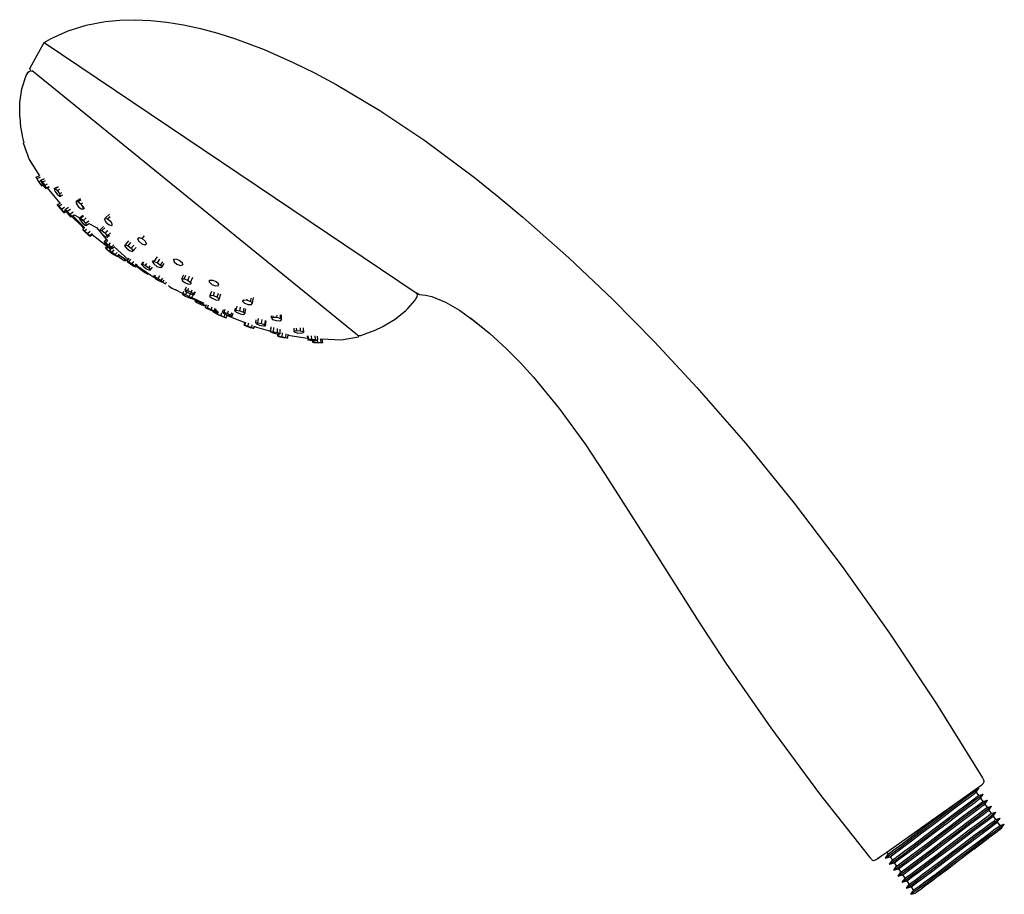
# Model space of a CAD drawing. Extents: x 0 to 185, y 0 to 165.
import ezdxf

# ---------------------------------------------------------------- set-up
doc = ezdxf.new("R2010")
doc.units = 0
doc.header["$MEASUREMENT"] = 0

msp = doc.modelspace()

# ---------------------------------------------------------------- linework, layer by layer
for p, q in [((8.9, 162.79), (12.28, 163.85)), ((12.28, 163.85), (15.85, 164.53)), ((15.85, 164.53), (18.63, 164.8)), ((18.63, 164.8), (21.51, 164.87)), ((21.51, 164.87), (24.47, 164.74)), ((24.47, 164.74), (27.51, 164.41)), ((27.51, 164.41), (30.64, 163.9)), ((30.64, 163.9), (33.84, 163.2)), ((5.7, 161.35), (8.9, 162.79)), ((33.84, 163.2), (37.11, 162.32)), ((37.11, 162.32), (40.44, 161.26)), ((1.73, 155.78), (4.38, 160.6)), ((4.38, 160.6), (4.84, 160.85)), ((4.38, 160.6), (74.43, 113.45)), ((4.38, 160.6), (4.46, 160.56)), ((4.84, 160.85), (5.7, 161.35)), ((40.44, 161.26), (45.8, 159.25)), ((45.8, 159.25), (51.3, 156.82)), ((51.3, 156.82), (55.3, 154.84)), ((0.18, 151.87), (1, 154.34)), ((1, 154.34), (1.37, 154.98)), ((1.37, 154.98), (1.6, 155.16)), ((1.6, 155.16), (2.03, 155.25)), ((1.69, 155.63), (1.73, 155.78)), ((1.69, 155.63), (1.73, 155.48)), ((1.73, 155.48), (1.84, 155.37)), ((2.03, 155.25), (2.09, 155.23)), ((2.03, 155.25), (2.09, 155.23)), ((2.06, 155.23), (2.11, 155.22)), ((63.37, 105.47), (2.11, 155.22)), ((55.3, 154.84), (59.36, 152.67)), ((59.36, 152.67), (67.63, 147.75)), ((-0.21, 149.26), (0.18, 151.87)), ((-0.24, 146.6), (-0.21, 149.26)), ((-0.24, 146.6), (-0.07, 144.62)), ((67.63, 147.75), (76.06, 142.11)), ((-0.07, 144.62), (0.04, 144.05)), ((0.04, 144.05), (0.3, 142.65)), ((0.3, 142.65), (0.36, 142.4)), ((0.36, 142.4), (0.43, 142.12)), ((0.39, 141.66), (0.58, 141.83)), ((0.39, 141.66), (1.57, 138.51)), ((0.43, 142.12), (0.48, 142)), ((0.48, 142), (0.53, 141.87)), ((76.06, 142.11), (85.43, 135.14)), ((1.57, 138.51), (3.5, 135.45)), ((2.83, 135.18), (3.5, 135.45)), ((2.83, 135.18), (2.98, 134.94)), ((2.98, 134.94), (3.65, 135.21)), ((2.98, 134.94), (3.33, 134.38)), ((3.33, 134.38), (3.74, 134.54)), ((3.33, 134.38), (3.68, 133.81)), ((3.68, 133.81), (4.03, 133.95)), ((3.68, 133.81), (3.84, 133.57)), ((3.73, 134.51), (3.75, 134.65)), ((3.73, 134.51), (4, 133.99)), ((3.75, 134.65), (4.42, 134.94)), ((3.75, 134.65), (4.05, 134.33)), ((3.84, 133.57), (4.19, 133.71)), ((4, 133.99), (4.4, 133.4)), ((4.05, 134.33), (4.64, 134.58)), ((4.05, 134.33), (4.64, 134.58)), ((4.05, 134.33), (4.45, 133.73)), ((4.19, 133.71), (4.4, 133.4)), ((4.45, 133.73), (5.01, 133.97)), ((4.45, 133.73), (4.72, 133.22)), ((85.43, 135.14), (89.99, 131.41)), ((4.4, 133.4), (4.7, 133.07)), ((4.7, 133.07), (5.38, 133.36)), ((4.7, 133.07), (5.38, 133.36)), ((4.7, 133.07), (4.72, 133.22)), ((4.72, 133.22), (5.31, 133.47)), ((4.95, 133.18), (7.32, 130.28)), ((6.26, 133.05), (7.07, 133.44)), ((6.26, 133.05), (6.44, 133.1)), ((6.26, 133.05), (6.41, 132.6)), ((6.41, 132.6), (6.83, 132)), ((6.44, 133.1), (7.08, 133.41)), ((6.44, 133.1), (6.86, 132.7)), ((6.83, 132), (7.25, 131.6)), ((6.86, 132.7), (7.34, 132.93)), ((6.86, 132.7), (7.28, 132.1)), ((7.28, 132.1), (7.68, 132.29)), ((7.28, 132.1), (7.43, 131.65)), ((7.43, 131.65), (7.9, 131.88)), ((6.85, 129.98), (7.47, 130.38)), ((6.85, 129.98), (7.32, 130.28)), ((6.85, 129.98), (6.96, 129.81)), ((6.85, 129.98), (7.12, 129.72)), ((7.12, 129.72), (7.72, 130.1)), ((7.25, 131.6), (7.43, 131.65)), ((10.4, 130.66), (11.23, 131.16)), ((10.4, 130.66), (10.42, 130.29)), ((10.4, 130.66), (10.74, 130.62)), ((10.42, 130.29), (10.8, 129.7)), ((10.74, 130.62), (11.32, 130.97)), ((10.74, 130.62), (11.25, 130.16)), ((11.25, 130.16), (11.58, 130.36)), ((11.25, 130.16), (11.64, 129.58)), ((89.99, 131.41), (94.54, 127.69)), ((6.96, 129.81), (7.36, 129.31)), ((7.12, 129.72), (7.59, 129.18)), ((7.36, 129.31), (7.83, 128.78)), ((7.59, 129.18), (8.2, 129.57)), ((7.59, 129.18), (8.2, 129.57)), ((7.59, 129.18), (7.99, 128.68)), ((7.83, 128.78), (8.1, 128.51)), ((7.99, 128.68), (8.36, 128.92)), ((7.99, 128.68), (8.1, 128.51)), ((8.1, 128.51), (8.48, 128.75)), ((8.1, 128.51), (8.48, 128.75)), ((8.27, 129.05), (8.33, 129.13)), ((8.27, 129.05), (8.57, 128.61)), ((8.33, 129.13), (8.96, 129.56)), ((8.33, 129.13), (8.73, 128.78)), ((8.48, 128.75), (8.57, 128.61)), ((8.57, 128.61), (9.07, 128.06)), ((8.73, 128.78), (9.33, 129.19)), ((8.73, 128.78), (9.23, 128.23)), ((9.07, 128.06), (9.47, 127.72)), ((9.23, 128.23), (9.86, 128.66)), ((9.23, 128.23), (9.53, 127.8)), ((9.47, 127.72), (10.04, 128.1)), ((9.53, 127.8), (10.01, 128.12)), ((10.04, 128.1), (10.95, 127.58)), ((10.8, 129.7), (11.32, 129.25)), ((10.96, 127.5), (11.69, 128.06)), ((11.32, 129.25), (11.66, 129.21)), ((11.64, 129.58), (11.86, 129.71)), ((11.64, 129.58), (11.86, 129.71)), ((11.64, 129.58), (11.66, 129.21)), ((11.66, 129.21), (11.99, 129.41)), ((15.84, 127.51), (16.71, 128.21)), ((9.47, 127.72), (9.53, 127.8)), ((9.6, 127.81), (11.56, 125.89)), ((9.77, 127.92), (11.99, 125.72)), ((10.95, 127.58), (11.01, 127.54)), ((10.96, 127.5), (11.19, 127.48)), ((10.96, 127.5), (11.13, 127.14)), ((11.13, 127.14), (11.61, 126.59)), ((11.19, 127.48), (11.8, 127.95)), ((11.19, 127.48), (11.8, 127.95)), ((11.19, 127.48), (11.7, 127.07)), ((11.61, 126.59), (12.12, 126.19)), ((11.7, 127.07), (12.27, 127.52)), ((11.7, 127.07), (12.18, 126.53)), ((12.12, 126.19), (12.35, 126.17)), ((12.18, 126.53), (12.81, 127.01)), ((12.18, 126.53), (12.81, 127.01)), ((12.18, 126.53), (12.35, 126.17)), ((12.35, 126.17), (12.79, 126.51)), ((12.79, 126.51), (14.21, 125.7)), ((15.72, 127.23), (15.84, 127.51)), ((15.72, 127.23), (16.04, 126.68)), ((15.84, 127.51), (16.33, 127.39)), ((16.04, 126.68), (16.61, 126.2)), ((16.33, 127.39), (16.82, 127.78)), ((16.33, 127.39), (16.89, 126.91)), ((16.61, 126.2), (17.09, 126.08)), ((16.89, 126.91), (17.01, 127.01)), ((16.89, 126.91), (17.21, 126.36)), ((17.09, 126.08), (17.21, 126.36)), ((17.09, 126.08), (17.22, 126.18)), ((94.54, 127.69), (103.21, 120.01)), ((11.56, 125.89), (11.95, 125.67)), ((11.56, 125.89), (11.9, 125.63)), ((11.63, 125.36), (11.99, 125.72)), ((11.63, 125.36), (11.9, 125.63)), ((11.63, 125.36), (11.99, 125.08)), ((11.63, 125.36), (11.68, 125.26)), ((11.68, 125.26), (12.11, 124.85)), ((11.99, 125.08), (12.36, 125.43)), ((11.99, 125.08), (12.56, 124.6)), ((12.11, 124.85), (12.68, 124.37)), ((12.56, 124.6), (13.03, 125.05)), ((12.56, 124.6), (12.99, 124.19)), ((12.68, 124.37), (13.05, 124.09)), ((12.99, 124.19), (13.41, 124.59)), ((13.05, 124.09), (13.5, 124.52)), ((13.05, 124.09), (13.41, 124.44)), ((13.41, 124.44), (16.95, 121.66)), ((14.21, 125.7), (16.29, 123.23)), ((14.86, 125.25), (15.58, 125.91)), ((14.86, 125.25), (14.87, 124.97)), ((14.86, 125.25), (15.24, 125.14)), ((14.87, 124.97), (15.3, 124.46)), ((15.24, 125.14), (15.83, 125.68)), ((15.24, 125.14), (15.82, 124.7)), ((15.3, 124.46), (15.88, 124.02)), ((15.82, 124.7), (16.36, 125.19)), ((15.82, 124.7), (16.24, 124.18)), ((16.24, 124.18), (16.86, 124.74)), ((16.26, 123.91), (16.67, 124.28)), ((12.99, 124.19), (13.05, 124.09)), ((15.68, 122.96), (16.06, 123.38)), ((15.68, 122.96), (15.84, 122.7)), ((15.68, 122.96), (15.95, 122.87)), ((15.84, 122.7), (16.37, 122.24)), ((15.88, 124.02), (16.26, 123.91)), ((15.95, 122.87), (16.29, 123.23)), ((15.95, 122.87), (16.53, 122.46)), ((16.24, 124.18), (16.26, 123.91)), ((16.53, 122.46), (16.86, 122.83)), ((16.53, 122.46), (17.06, 122)), ((17.06, 122), (17.49, 122.47)), ((19.53, 122.28), (19.68, 122.47)), ((19.68, 122.47), (20.35, 123.23)), ((19.68, 122.47), (20.19, 122.28)), ((20.19, 122.28), (20.72, 122.88)), ((21.96, 123.62), (22.24, 123.82)), ((21.96, 123.62), (22.13, 123.81)), ((21.96, 123.62), (22.13, 123.81)), ((21.96, 123.62), (22.19, 123.13)), ((22.19, 123.13), (22.76, 122.64)), ((22.24, 123.82), (22.83, 123.63)), ((22.76, 122.64), (23.36, 122.45)), ((22.83, 123.63), (23.29, 124.16)), ((22.83, 123.63), (23.29, 124.16)), ((22.83, 123.63), (23.41, 123.15)), ((23.36, 122.45), (23.63, 122.66)), ((23.41, 123.15), (23.63, 122.66)), ((15.94, 121.83), (16.27, 122.2)), ((15.94, 121.83), (16.1, 121.69)), ((16.1, 121.69), (16.46, 122.1)), ((16.1, 121.69), (16.61, 121.29)), ((16.37, 122.24), (16.94, 121.84)), ((16.61, 121.29), (16.97, 121.7)), ((16.61, 121.29), (17.19, 120.84)), ((16.7, 121.34), (17.1, 121)), ((16.72, 121.38), (17.07, 121.8)), ((16.72, 121.38), (17.16, 121.07)), ((16.94, 121.84), (17.22, 121.75)), ((17.06, 122), (17.22, 121.75)), ((17.1, 121), (17.71, 120.54)), ((17.16, 121.07), (17.54, 121.51)), ((17.16, 121.07), (17.77, 120.62)), ((17.19, 120.84), (17.24, 120.9)), ((17.19, 120.84), (17.5, 120.62)), ((17.22, 121.75), (17.6, 122.17)), ((17.5, 120.62), (17.54, 120.67)), ((17.54, 122.1), (20.21, 119.73)), ((17.77, 120.62), (18.12, 121.04)), ((17.77, 120.62), (18.17, 120.28)), ((18.16, 120.24), (18.51, 120.65)), ((18.17, 120.28), (18.53, 120.7)), ((18.29, 120.31), (18.5, 120.57)), ((18.46, 120.6), (20.06, 119.54)), ((19.53, 122.28), (19.87, 121.83)), ((19.87, 121.83), (20.47, 121.37)), ((20.19, 122.28), (20.79, 121.82)), ((20.47, 121.37), (20.99, 121.18)), ((20.79, 121.82), (21.27, 122.37)), ((20.79, 121.82), (21.13, 121.36)), ((20.99, 121.18), (21.34, 121.58)), ((20.99, 121.18), (21.13, 121.36)), ((21.13, 121.36), (21.68, 121.99)), ((17.71, 120.54), (18.16, 120.24)), ((18.25, 120.35), (18.29, 120.31)), ((18.29, 120.31), (18.88, 119.87)), ((18.88, 119.87), (19.12, 120.17)), ((18.88, 119.87), (19.43, 119.5)), ((19.43, 119.5), (19.67, 119.8)), ((19.43, 119.5), (19.61, 119.44)), ((19.61, 119.44), (19.82, 119.7)), ((19.99, 119.44), (20.4, 119.98)), ((19.99, 119.44), (20.33, 119.29)), ((19.99, 119.44), (20.1, 119.27)), ((20.1, 119.27), (20.15, 119.33)), ((20.1, 119.27), (20.62, 118.86)), ((20.33, 119.29), (20.69, 119.76)), ((20.33, 119.29), (20.95, 118.89)), ((20.62, 118.86), (21.24, 118.46)), ((20.95, 118.89), (21.27, 119.31)), ((20.95, 118.89), (21.47, 118.48)), ((21.47, 118.48), (21.79, 118.9)), ((21.58, 118.31), (21.94, 118.78)), ((22.73, 118.73), (23.08, 119.24)), ((22.73, 118.73), (22.89, 118.79)), ((22.73, 118.73), (23.06, 118.38)), ((22.89, 118.79), (23.17, 119.19)), ((22.89, 118.79), (23.44, 118.54)), ((23.44, 118.54), (23.72, 118.95)), ((24.8, 119.25), (24.96, 119.49)), ((24.8, 119.25), (25.1, 119.34)), ((24.8, 119.25), (25.01, 118.86)), ((25.01, 118.86), (25.59, 118.41)), ((25.1, 119.34), (25.69, 120.23)), ((25.1, 119.34), (25.71, 119.09)), ((25.71, 119.09), (26.16, 119.77)), ((25.71, 119.09), (26.29, 118.65)), ((26.29, 118.65), (26.7, 119.24)), ((26.51, 118.26), (26.98, 118.96)), ((26.51, 118.26), (26.98, 118.96)), ((28.73, 119.71), (28.8, 119.84)), ((28.73, 119.71), (29.15, 119.83)), ((28.73, 119.71), (28.83, 119.29)), ((28.83, 119.29), (29.37, 118.83)), ((29.15, 119.83), (29.82, 119.6)), ((29.37, 118.83), (30.04, 118.6)), ((29.82, 119.6), (30.35, 119.14)), ((30.04, 118.6), (30.46, 118.72)), ((30.35, 119.14), (30.46, 118.72)), ((30.46, 118.72), (30.53, 118.85)), ((103.21, 120.01), (111.43, 112.2)), ((21.24, 118.46), (21.28, 118.52)), ((21.24, 118.46), (21.58, 118.31)), ((21.47, 118.48), (21.58, 118.31)), ((21.7, 118.46), (23.34, 117.38)), ((21.8, 118.59), (24.46, 116.73)), ((22.39, 117.95), (22.42, 117.99)), ((22.39, 117.95), (22.81, 117.6)), ((22.81, 117.6), (22.87, 117.69)), ((22.81, 117.6), (23.44, 117.18)), ((23.06, 118.38), (23.68, 117.95)), ((23.44, 118.54), (24.06, 118.12)), ((23.44, 117.18), (23.51, 117.28)), ((23.44, 117.18), (23.92, 116.95)), ((23.52, 117.28), (23.86, 117.08)), ((23.68, 117.95), (24.23, 117.7)), ((23.92, 116.95), (23.97, 117.02)), ((23.92, 116.95), (23.97, 117.02)), ((24.06, 118.12), (24.34, 118.52)), ((24.06, 118.12), (24.39, 117.76)), ((24.23, 117.7), (24.39, 117.76)), ((24.39, 117.76), (24.75, 118.28)), ((25.59, 118.41), (26.21, 118.17)), ((26.21, 118.17), (26.51, 118.26)), ((26.29, 118.65), (26.51, 118.26)), ((24.46, 116.73), (25.05, 116.4)), ((24.46, 116.73), (25.05, 116.4)), ((25, 116.44), (25.21, 116.78)), ((25, 116.44), (25.29, 116.16)), ((25, 116.44), (25.23, 116.42)), ((25.23, 116.42), (25.39, 116.68)), ((25.23, 116.42), (25.82, 116.12)), ((25.29, 116.16), (25.9, 115.76)), ((25.82, 116.12), (26.15, 116.67)), ((25.82, 116.12), (26.43, 115.73)), ((25.9, 115.76), (26.49, 115.47)), ((26.43, 115.73), (26.7, 116.17)), ((26.43, 115.73), (26.72, 115.45)), ((26.49, 115.47), (26.72, 115.45)), ((26.68, 115.45), (27.23, 115.14)), ((26.72, 115.45), (26.99, 115.9)), ((27.23, 115.14), (27.43, 115.49)), ((30.29, 116.07), (30.66, 116.84)), ((30.29, 116.07), (30.73, 116.08)), ((30.29, 116.07), (30.36, 115.77)), ((30.36, 115.77), (30.88, 115.36)), ((30.73, 116.08), (31.05, 116.73)), ((30.73, 116.08), (31.41, 115.8)), ((30.88, 115.36), (31.56, 115.08)), ((31.41, 115.8), (31.77, 116.53)), ((31.41, 115.8), (31.93, 115.39)), ((31.56, 115.08), (32, 115.09)), ((31.93, 115.39), (32.4, 116.35)), ((31.93, 115.39), (32, 115.09)), ((32, 115.09), (32.13, 115.35)), ((35.5, 115.44), (35.54, 115.78)), ((35.5, 115.44), (35.96, 115.02)), ((35.54, 115.78), (36.08, 115.83)), ((35.96, 115.02), (36.67, 114.77)), ((36.08, 115.83), (36.78, 115.58)), ((36.78, 115.58), (37.24, 115.16)), ((37.21, 114.82), (37.24, 115.16)), ((37.21, 114.82), (37.29, 115.06)), ((27.78, 114.82), (27.89, 114.66)), ((27.89, 114.66), (27.93, 114.73)), ((27.89, 114.66), (28.43, 114.3)), ((28.43, 114.3), (28.49, 114.41)), ((28.43, 114.3), (29.09, 113.97)), ((29.09, 113.97), (29.12, 114.04)), ((29.09, 113.97), (29.41, 113.88)), ((29.13, 114.04), (29.99, 113.54)), ((29.99, 113.54), (30.5, 113.3)), ((30.45, 113.18), (30.49, 113.27)), ((30.45, 113.18), (30.89, 112.88)), ((30.49, 113.27), (30.71, 113.74)), ((30.49, 113.27), (31, 113.08)), ((30.92, 114), (31.19, 114.56)), ((30.92, 114), (31.39, 113.88)), ((30.92, 114), (30.95, 113.82)), ((30.95, 113.82), (31.44, 113.47)), ((31, 113.08), (31.23, 113.55)), ((31.39, 113.88), (31.6, 114.32)), ((31.39, 113.88), (32.07, 113.56)), ((31.44, 113.47), (32.12, 113.15)), ((31.68, 112.74), (31.92, 113.24)), ((32.07, 113.56), (32.28, 114)), ((32.07, 113.56), (32.56, 113.21)), ((32.12, 113.15), (32.59, 113.03)), ((32.56, 113.21), (32.77, 113.65)), ((32.56, 113.21), (32.59, 113.03)), ((32.59, 113.03), (32.86, 113.6)), ((35.58, 112.75), (35.75, 113.26)), ((35.67, 112.97), (35.94, 113.75)), ((36.24, 112.91), (36.47, 113.59)), ((36.67, 114.77), (37.21, 114.82)), ((36.94, 112.62), (37.19, 113.37)), ((37.35, 112.26), (37.68, 113.22)), ((74.38, 113.5), (74.86, 113.22)), ((74.43, 113.45), (74.54, 113.38)), ((74.43, 113.45), (74.54, 113.38)), ((74.5, 113.42), (74.62, 113.35)), ((74.5, 113.42), (74.54, 113.38)), ((74.54, 113.38), (74.65, 113.05)), ((74.62, 113.35), (74.95, 113.16)), ((74.62, 113.35), (74.95, 113.16)), ((74.86, 113.22), (74.96, 113.16)), ((74.96, 113.16), (75.1, 113.12)), ((30.89, 112.88), (31.57, 112.54)), ((31, 113.08), (31.68, 112.74)), ((31.57, 112.54), (32.09, 112.35)), ((31.68, 112.74), (32.12, 112.44)), ((32.09, 112.35), (32.26, 112.71)), ((32.09, 112.35), (32.12, 112.44)), ((32.11, 112.4), (34.89, 111)), ((32.12, 112.44), (32.42, 113.07)), ((32.17, 112.52), (34.43, 111.45)), ((32.8, 111.83), (32.87, 112.01)), ((32.8, 111.83), (33.1, 111.61)), ((33.1, 111.61), (33.2, 111.85)), ((33.1, 111.61), (33.76, 111.28)), ((33.76, 111.28), (33.86, 111.52)), ((35.58, 112.75), (35.67, 112.97)), ((35.58, 112.75), (36, 112.4)), ((35.67, 112.97), (36.24, 112.91)), ((36, 112.4), (36.7, 112.11)), ((36.24, 112.91), (36.94, 112.62)), ((36.7, 112.11), (37.27, 112.05)), ((36.94, 112.62), (37.35, 112.26)), ((37.27, 112.05), (37.35, 112.26)), ((41.77, 111.82), (41.96, 112.08)), ((41.77, 111.82), (41.8, 111.99)), ((41.77, 111.82), (42.12, 111.47)), ((41.96, 112.08), (42.59, 112.07)), ((42.12, 111.47), (42.82, 111.22)), ((42.59, 112.07), (42.62, 112.22)), ((42.59, 112.07), (43.29, 111.82)), ((43.29, 111.82), (43.39, 112.44)), ((43.29, 111.82), (43.64, 111.47)), ((43.45, 111.21), (43.64, 111.47)), ((43.64, 111.47), (43.81, 112.56)), ((72.88, 110.49), (74.26, 112.04)), ((74.26, 112.04), (74.34, 112.17)), ((74.34, 112.17), (74.63, 112.68)), ((74.63, 112.68), (74.64, 112.74)), ((74.64, 112.74), (74.68, 112.97)), ((74.65, 113.05), (74.68, 112.97)), ((75.1, 113.12), (76.21, 113.01)), ((76.21, 113.01), (77.4, 112.72)), ((77.4, 112.72), (79.97, 111.66)), ((79.97, 111.66), (82.58, 110.14)), ((111.43, 112.2), (119.35, 104.18)), ((33.76, 111.28), (34.37, 111.03)), ((34.37, 111.03), (34.45, 111.22)), ((34.37, 111.03), (34.58, 111.02)), ((34.58, 111.02), (34.62, 111.13)), ((34.77, 110.69), (34.97, 111.23)), ((34.77, 110.69), (34.91, 110.56)), ((34.77, 110.69), (35.13, 110.59)), ((34.91, 110.56), (34.93, 110.62)), ((34.91, 110.56), (35.5, 110.27)), ((35.13, 110.59), (35.34, 111.15)), ((35.13, 110.59), (35.81, 110.31)), ((35.5, 110.27), (35.53, 110.34)), ((35.5, 110.27), (36.18, 109.99)), ((35.81, 110.31), (35.99, 110.8)), ((35.81, 110.31), (36.4, 110.02)), ((36.18, 109.99), (36.2, 110.04)), ((36.18, 109.99), (36.54, 109.89)), ((36.18, 109.83), (36.23, 109.97)), ((36.18, 109.83), (36.67, 109.59)), ((36.4, 110.02), (36.6, 110.55)), ((36.4, 110.02), (36.54, 109.89)), ((36.54, 109.89), (36.77, 110.48)), ((36.64, 110.13), (37.01, 109.94)), ((36.67, 109.59), (36.83, 110.05)), ((36.67, 109.59), (36.86, 109.51)), ((36.84, 109.45), (37.01, 109.96)), ((36.84, 109.45), (37.19, 109.29)), ((36.84, 109.45), (37.03, 109.38)), ((37.03, 109.38), (37.2, 109.89)), ((37.64, 109.14), (37.81, 109.65)), ((37.96, 109.77), (38.13, 110.31)), ((37.96, 109.77), (38.26, 109.76)), ((37.96, 109.77), (38.18, 109.58)), ((38.18, 109.58), (38.81, 109.28)), ((38.26, 109.76), (38.45, 110.37)), ((38.26, 109.76), (38.92, 109.54)), ((38.92, 109.54), (39.08, 110.01)), ((38.92, 109.54), (39.56, 109.24)), ((39.56, 109.24), (39.71, 109.71)), ((39.78, 109.04), (39.96, 109.59)), ((40.31, 110.03), (40.43, 110.56)), ((40.31, 110.03), (40.56, 110.15)), ((40.31, 110.03), (40.59, 109.75)), ((40.56, 110.15), (40.73, 110.94)), ((40.56, 110.15), (41.21, 110.03)), ((40.59, 109.75), (41.27, 109.47)), ((41.21, 110.03), (41.37, 110.74)), ((41.21, 110.03), (41.89, 109.76)), ((41.27, 109.47), (41.93, 109.36)), ((41.89, 109.76), (42.05, 110.53)), ((41.89, 109.76), (42.17, 109.48)), ((41.93, 109.36), (42.17, 109.48)), ((42.17, 109.48), (42.38, 110.43)), ((42.82, 111.22), (43.45, 111.21)), ((70.89, 108.78), (72.53, 110.1)), ((72.53, 110.1), (72.88, 110.49)), ((82.58, 110.14), (85.01, 108.43)), ((37.03, 109.38), (37.64, 109.14)), ((37.19, 109.29), (37.86, 109.01)), ((37.64, 109.14), (38.31, 108.86)), ((37.86, 109.01), (38.47, 108.77)), ((38.31, 108.86), (38.49, 109.38)), ((38.31, 108.86), (38.66, 108.71)), ((38.47, 108.77), (38.66, 108.71)), ((38.66, 108.71), (38.84, 109.24)), ((38.81, 109.28), (39.48, 109.06)), ((38.82, 109.18), (42.19, 107.82)), ((39.48, 109.06), (39.78, 109.04)), ((39.56, 109.24), (39.78, 109.04)), ((42.07, 107.33), (42.22, 107.94)), ((42.07, 107.33), (42.19, 107.82)), ((42.19, 107.33), (42.33, 107.9)), ((42.76, 107.16), (42.91, 107.79)), ((44.22, 107.77), (44.3, 108.33)), ((44.22, 107.77), (44.62, 107.8)), ((44.22, 107.77), (44.35, 107.58)), ((44.35, 107.58), (44.96, 107.34)), ((44.62, 107.8), (44.72, 108.59)), ((44.62, 107.8), (45.33, 107.65)), ((45.33, 107.65), (45.43, 108.37)), ((45.33, 107.65), (45.94, 107.42)), ((45.94, 107.42), (46.04, 108.19)), ((46.07, 107.23), (46.19, 108.14)), ((47.2, 108.69), (47.21, 109.08)), ((47.2, 108.69), (47.53, 108.86)), ((47.2, 108.69), (47.41, 108.42)), ((47.41, 108.42), (48.06, 108.2)), ((47.53, 108.86), (47.54, 109.12)), ((47.53, 108.86), (48.23, 108.81)), ((48.06, 108.2), (48.76, 108.15)), ((48.23, 108.81), (48.24, 109.2)), ((48.23, 108.81), (48.88, 108.59)), ((48.76, 108.15), (49.09, 108.32)), ((48.88, 108.59), (48.89, 109.27)), ((48.88, 108.59), (49.09, 108.32)), ((49.09, 108.32), (49.11, 109.3)), ((68.64, 107.37), (70.48, 108.45)), ((70.48, 108.45), (70.89, 108.78)), ((84.5, 108.84), (88.34, 105.74)), ((84.99, 108.45), (88.34, 105.74)), ((42.07, 107.33), (42.5, 107.15)), ((42.07, 107.33), (42.19, 107.33)), ((42.19, 107.33), (42.76, 107.16)), ((42.5, 107.15), (43.2, 106.91)), ((42.76, 107.16), (43.46, 106.92)), ((43.2, 106.91), (43.22, 106.96)), ((43.2, 106.91), (43.77, 106.74)), ((43.46, 106.92), (43.58, 107.41)), ((43.46, 106.92), (43.89, 106.74)), ((43.77, 106.74), (43.89, 106.74)), ((43.89, 106.74), (44.01, 107.23)), ((43.98, 107.11), (44.38, 106.95)), ((44.38, 106.95), (47.02, 106.21)), ((44.38, 106.95), (47.02, 106.21)), ((44.96, 107.34), (45.67, 107.19)), ((45.67, 107.19), (46.07, 107.23)), ((45.94, 107.42), (46.07, 107.23)), ((47, 106.05), (47.05, 106.73)), ((47, 106.05), (47.02, 106.21)), ((47, 106.05), (47.04, 106.14)), ((47, 106.05), (47.5, 105.87)), ((47.04, 106.14), (47.11, 107.04)), ((47.04, 106.14), (47.57, 106.1)), ((47.5, 105.87), (47.51, 105.97)), ((47.5, 105.87), (48.23, 105.72)), ((47.57, 106.1), (47.63, 106.9)), ((47.57, 106.1), (48.3, 105.94)), ((48.3, 105.94), (48.35, 106.7)), ((48.3, 105.94), (48.8, 105.77)), ((48.76, 105.68), (48.76, 105.77)), ((48.76, 105.68), (48.8, 105.77)), ((48.8, 105.77), (48.85, 106.56)), ((49.21, 105.15), (49.24, 105.87)), ((49.91, 105.01), (49.94, 105.72)), ((51.39, 106.76), (51.43, 106.25)), ((51.43, 106.25), (51.89, 106.34)), ((51.43, 106.25), (51.47, 106.07)), ((51.47, 106.07), (52.03, 105.9)), ((51.86, 106.78), (51.89, 106.34)), ((51.89, 106.34), (52.62, 106.28)), ((52.03, 105.9), (52.76, 105.84)), ((52.58, 106.81), (52.62, 106.28)), ((52.62, 106.28), (53.18, 106.11)), ((52.76, 105.84), (53.22, 105.93)), ((53.13, 106.83), (53.18, 106.11)), ((53.16, 106.83), (53.22, 105.93)), ((53.18, 106.11), (53.22, 105.93)), ((64.53, 105.57), (65.87, 106.05)), ((64.81, 105.67), (65.87, 106.05)), ((65.87, 106.05), (66.38, 106.25)), ((66.38, 106.25), (66.74, 106.42)), ((66.74, 106.42), (68.18, 107.1)), ((68.18, 107.1), (68.64, 107.37)), ((88.34, 105.74), (91.38, 102.95)), ((48.23, 105.72), (48.76, 105.68)), ((48.37, 105.26), (48.39, 105.71)), ((48.37, 105.26), (48.58, 105.25)), ((48.37, 105.26), (48.74, 105.16)), ((48.58, 105.25), (48.6, 105.69)), ((48.58, 105.25), (49.21, 105.15)), ((48.74, 105.16), (48.74, 105.22)), ((48.74, 105.16), (49.44, 105.02)), ((49.21, 105.15), (49.91, 105.01)), ((49.44, 105.02), (49.44, 105.07)), ((49.44, 105.02), (50.07, 104.92)), ((49.91, 105.01), (50.27, 104.92)), ((50.07, 104.92), (50.27, 104.92)), ((50.27, 104.92), (50.31, 105.65)), ((50.3, 105.47), (53.99, 104.87)), ((53.93, 105.33), (54.02, 104.6)), ((54.02, 104.6), (54.14, 104.68)), ((54.02, 104.6), (54.46, 104.5)), ((54.06, 105.33), (54.14, 104.68)), ((54.14, 104.68), (54.72, 104.71)), ((54.45, 104.59), (54.46, 104.5)), ((54.46, 104.5), (55.17, 104.45)), ((54.46, 104.5), (54.84, 104.47)), ((54.65, 105.31), (54.72, 104.71)), ((54.72, 104.71), (55.44, 104.65)), ((54.84, 104.47), (54.89, 104.1)), ((54.89, 104.1), (55.18, 104.09)), ((55.12, 104.45), (55.18, 104.09)), ((55.17, 104.45), (55.75, 104.47)), ((55.18, 104.09), (55.84, 104.06)), ((55.36, 105.3), (55.44, 104.65)), ((55.44, 104.65), (55.87, 104.56)), ((55.74, 104.56), (55.75, 104.47)), ((55.75, 104.47), (55.87, 104.56)), ((55.78, 105.28), (55.87, 104.56)), ((55.78, 104.49), (55.84, 104.06)), ((55.84, 104.06), (56.5, 104.04)), ((56.4, 104.76), (56.5, 104.04)), ((56.5, 104.04), (56.79, 104.03)), ((56.69, 104.74), (60.3, 104.6)), ((56.69, 104.74), (56.79, 104.03)), ((60.3, 104.6), (63.61, 105.16)), ((63.37, 105.47), (63.74, 105.38)), ((63.61, 105.16), (63.67, 105.4)), ((63.67, 105.4), (63.74, 105.38)), ((63.74, 105.38), (64, 105.41)), ((64, 105.41), (64.53, 105.57)), ((119.35, 104.18), (127.31, 95.62)), ((91.38, 102.95), (94.01, 100.3)), ((94.01, 100.3), (96.56, 97.51)), ((96.56, 97.51), (101.39, 91.65)), ((127.31, 95.62), (136.53, 85.03)), ((101.39, 91.65), (106.32, 84.85)), ((106.32, 84.85), (110.06, 79.2)), ((136.53, 85.03), (145.66, 73.79)), ((110.06, 79.2), (117.68, 67.21)), ((145.66, 73.79), (154.69, 61.88)), ((117.68, 67.21), (127.56, 51.62)), ((154.69, 61.88), (163.62, 49.29)), ((127.56, 51.62), (132.8, 43.68)), ((163.62, 49.29), (172.44, 36.02)), ((132.8, 43.68), (141.28, 31.46)), ((172.44, 36.02), (181.12, 22.04)), ((141.28, 31.46), (150.44, 19.07)), ((164.41, 9), (180.81, 20.6)), ((180.15, 20.13), (180.65, 20.48)), ((180.81, 20.6), (181.15, 20.86)), ((181.12, 22.04), (181.32, 21.67)), ((181.15, 20.86), (181.28, 21.01)), ((181.28, 21.01), (181.39, 21.23)), ((181.32, 21.67), (181.38, 21.49)), ((181.38, 21.49), (181.39, 21.23)), ((150.44, 19.07), (159.91, 7.05)), ((176.54, 17.58), (178.19, 18.74)), ((177.58, 17.62), (178.86, 18.58)), ((177.88, 18.22), (179.24, 19.23)), ((178.19, 18.74), (179.32, 19.55)), ((178.86, 18.58), (179.68, 19.19)), ((179.24, 19.23), (180.13, 19.88)), ((179.68, 19.19), (179.95, 19.4)), ((179.94, 19.98), (180.47, 20.13)), ((179.94, 19.4), (180.4, 18.75)), ((179.95, 19.4), (180.47, 20.13)), ((180.03, 18.1), (180.92, 18.74)), ((180.13, 19.88), (180.47, 20.13)), ((180.13, 18.54), (180.4, 18.75)), ((180.4, 18.75), (181.26, 18.99)), ((180.74, 18.27), (181.26, 18.99)), ((180.92, 18.74), (181.26, 18.99)), ((173.58, 15.37), (175.53, 16.85)), ((173.96, 15.27), (176.04, 16.86)), ((175.53, 16.85), (175.93, 17.14)), ((175.87, 16.37), (177.58, 17.62)), ((176.04, 16.86), (177.88, 18.22)), ((176.33, 15.72), (178.03, 16.97)), ((176.84, 15.73), (178.67, 17.09)), ((178.03, 16.97), (179.32, 17.94)), ((178.37, 16.49), (179.66, 17.45)), ((178.67, 17.09), (180.03, 18.1)), ((178.83, 15.84), (180.11, 16.8)), ((179.32, 17.94), (180.13, 18.54)), ((179.47, 15.95), (180.83, 16.96)), ((179.66, 17.45), (180.47, 18.06)), ((180.11, 16.8), (180.93, 17.41)), ((180.46, 16.31), (181.27, 16.92)), ((180.47, 18.06), (180.74, 18.27)), ((180.74, 18.27), (181.19, 17.62)), ((180.74, 18.27), (181.19, 17.62)), ((180.83, 16.96), (181.72, 17.61)), ((180.93, 17.41), (181.19, 17.62)), ((181.19, 17.62), (182.06, 17.86)), ((181.27, 16.92), (181.54, 17.13)), ((181.54, 17.13), (182.06, 17.86)), ((181.54, 17.13), (181.99, 16.48)), ((181.72, 17.61), (182.06, 17.86)), ((181.99, 16.48), (182.85, 16.72)), ((182.33, 16), (182.85, 16.72)), ((182.51, 16.47), (182.85, 16.72)), ((171.49, 13.78), (173.58, 15.37)), ((171.66, 13.54), (173.96, 15.27)), ((171.83, 13.29), (173.92, 14.88)), ((173.56, 15.48), (175.26, 16.67)), ((173.92, 14.88), (175.87, 16.37)), ((174.37, 14.23), (176.33, 15.72)), ((174.71, 13.74), (176.67, 15.23)), ((174.75, 14.13), (176.84, 15.73)), ((176.67, 15.23), (178.37, 16.49)), ((177.12, 14.58), (178.83, 15.84)), ((177.46, 14.1), (179.17, 15.35)), ((177.63, 14.59), (179.47, 15.95)), ((179.17, 15.35), (180.46, 16.31)), ((179.62, 14.7), (180.91, 15.66)), ((179.96, 14.22), (181.25, 15.18)), ((180.26, 14.81), (181.62, 15.83)), ((180.91, 15.66), (181.72, 16.27)), ((181.25, 15.18), (182.06, 15.78)), ((181.62, 15.83), (182.51, 16.47)), ((181.7, 14.53), (182.52, 15.14)), ((181.72, 16.27), (181.99, 16.48)), ((182.06, 15.78), (182.33, 16)), ((182.33, 16), (182.78, 15.35)), ((182.33, 16), (182.78, 15.35)), ((182.42, 14.69), (183.31, 15.34)), ((182.52, 15.14), (182.78, 15.35)), ((182.78, 15.35), (183.65, 15.59)), ((182.86, 14.65), (183.13, 14.86)), ((183.13, 14.86), (183.65, 15.59)), ((183.13, 14.86), (183.58, 14.21)), ((183.31, 15.34), (183.65, 15.59)), ((169.36, 11.81), (171.66, 13.54)), ((169.39, 12.19), (171.49, 13.78)), ((169.45, 12.57), (171.43, 13.97)), ((169.73, 11.71), (171.83, 13.29)), ((171.43, 13.97), (171.74, 14.19)), ((172.28, 12.64), (174.37, 14.23)), ((172.45, 12.4), (174.75, 14.13)), ((172.62, 12.16), (174.71, 13.74)), ((173.08, 11.51), (175.17, 13.1)), ((173.25, 11.27), (175.55, 13)), ((175.17, 13.1), (177.12, 14.58)), ((175.51, 12.61), (177.46, 14.1)), ((175.55, 13), (177.63, 14.59)), ((175.96, 11.96), (177.92, 13.45)), ((176.34, 11.86), (178.43, 13.46)), ((177.92, 13.45), (179.62, 14.7)), ((178.26, 12.96), (179.96, 14.22)), ((178.43, 13.46), (180.26, 14.81)), ((178.71, 12.31), (180.42, 13.57)), ((179.05, 11.83), (180.76, 13.08)), ((179.22, 12.32), (181.06, 13.68)), ((180.42, 13.57), (181.7, 14.53)), ((180.76, 13.08), (182.05, 14.04)), ((181.06, 13.68), (182.42, 14.69)), ((181.21, 12.43), (182.5, 13.39)), ((181.86, 12.54), (183.21, 13.55)), ((182.05, 14.04), (182.86, 14.65)), ((182.5, 13.39), (183.31, 14)), ((182.84, 12.91), (183.65, 13.51)), ((183.21, 13.55), (184.1, 14.2)), ((183.31, 14), (183.58, 14.21)), ((183.58, 14.21), (184.44, 14.45)), ((183.65, 13.51), (183.92, 13.72)), ((183.92, 13.72), (184.44, 14.45)), ((183.92, 13.72), (184.37, 13.08)), ((183.92, 13.72), (184.37, 13.08)), ((184.01, 12.42), (184.9, 13.07)), ((184.1, 14.2), (184.44, 14.45)), ((184.11, 12.87), (184.37, 13.08)), ((184.37, 13.08), (185.24, 13.32)), ((184.72, 12.59), (185.24, 13.32)), ((184.9, 13.07), (185.24, 13.32)), ((166.3, 10.34), (167.8, 11.4)), ((167.27, 10.21), (169.36, 11.81)), ((167.44, 10.71), (169.39, 12.19)), ((167.78, 10.22), (169.73, 11.71)), ((170.15, 10.67), (172.45, 12.4)), ((170.19, 11.06), (172.28, 12.64)), ((170.53, 10.57), (172.62, 12.16)), ((170.95, 9.53), (173.25, 11.27)), ((170.98, 9.92), (173.08, 11.51)), ((173.42, 11.02), (175.51, 12.61)), ((173.87, 10.37), (175.96, 11.96)), ((174.04, 10.13), (176.34, 11.86)), ((174.21, 9.89), (176.3, 11.47)), ((176.3, 11.47), (178.26, 12.96)), ((176.76, 10.82), (178.71, 12.31)), ((177.1, 10.34), (179.05, 11.83)), ((177.14, 10.73), (179.22, 12.32)), ((177.55, 9.69), (179.51, 11.18)), ((177.93, 9.59), (180.02, 11.18)), ((179.51, 11.18), (181.21, 12.43)), ((179.85, 10.69), (181.55, 11.94)), ((180.02, 11.18), (181.86, 12.54)), ((180.3, 10.04), (182.01, 11.3)), ((180.81, 10.05), (182.65, 11.41)), ((181.55, 11.94), (182.84, 12.91)), ((182.01, 11.3), (183.29, 12.26)), ((182.35, 10.81), (183.64, 11.77)), ((182.35, 10.81), (183.63, 11.77)), ((182.65, 11.41), (184.01, 12.42)), ((183.29, 12.26), (184.11, 12.87)), ((183.63, 11.77), (184.45, 12.38)), ((183.64, 11.77), (184.45, 12.38)), ((184.45, 12.38), (184.72, 12.59)), ((184.45, 12.38), (184.72, 12.59)), ((164.45, 8.49), (165.74, 9.45)), ((165.43, 8.85), (167.27, 10.21)), ((165.74, 9.45), (167.44, 10.71)), ((166.08, 8.97), (167.78, 10.22)), ((166.53, 8.32), (168.24, 9.57)), ((168.06, 9.08), (170.15, 10.67)), ((168.24, 9.57), (170.19, 11.06)), ((168.58, 9.08), (170.53, 10.57)), ((168.86, 7.94), (170.95, 9.53)), ((169.03, 8.44), (170.98, 9.92)), ((169.37, 7.95), (171.32, 9.44)), ((171.32, 9.44), (173.42, 11.02)), ((171.74, 8.4), (174.04, 10.13)), ((171.78, 8.79), (173.87, 10.37)), ((172.12, 8.3), (174.21, 9.89)), ((174.67, 9.24), (176.76, 10.82)), ((174.84, 9), (177.14, 10.73)), ((175.01, 8.75), (177.1, 10.34)), ((175.46, 8.1), (177.55, 9.69)), ((175.63, 7.86), (177.93, 9.59)), ((177.89, 9.2), (179.85, 10.69)), ((178.35, 8.55), (180.3, 10.04)), ((178.69, 8.07), (180.64, 9.56)), ((178.69, 8.06), (180.64, 9.55)), ((178.73, 8.46), (180.81, 10.05)), ((179.48, 8.66), (180.31, 9.29)), ((179.48, 8.66), (180.31, 9.29)), ((180.31, 9.29), (181.87, 10.45)), ((180.64, 9.55), (182.35, 10.81)), ((180.64, 9.56), (182.35, 10.81)), ((181.87, 10.45), (182.35, 10.81)), ((181.87, 10.45), (182.21, 10.7)), ((181.87, 10.45), (182.21, 10.7)), ((162.16, 7.42), (163.08, 8.07)), ((162.84, 6.94), (163.37, 7.67)), ((163.08, 8.07), (164.41, 9)), ((163.09, 8.07), (163.37, 7.67)), ((163.09, 8.07), (163.37, 7.67)), ((163.19, 7.19), (164.07, 7.84)), ((163.37, 7.67), (163.63, 7.88)), ((163.63, 7.88), (164.45, 8.49)), ((163.97, 7.4), (164.79, 8)), ((164.07, 7.84), (165.43, 8.85)), ((164.79, 8), (166.08, 8.97)), ((164.87, 6.71), (166.23, 7.72)), ((165.24, 7.35), (166.53, 8.32)), ((165.58, 6.87), (166.87, 7.83)), ((166.23, 7.72), (168.06, 9.08)), ((166.87, 7.83), (168.58, 9.08)), ((167.02, 6.58), (168.86, 7.94)), ((167.33, 7.18), (169.03, 8.44)), ((167.67, 6.69), (169.37, 7.95)), ((169.66, 6.81), (171.74, 8.4)), ((169.83, 7.3), (171.78, 8.79)), ((170.17, 6.81), (172.12, 8.3)), ((170.62, 6.16), (172.57, 7.65)), ((172.54, 7.26), (174.84, 9)), ((172.57, 7.65), (174.67, 9.24)), ((172.91, 7.17), (175.01, 8.75)), ((173.33, 6.13), (175.63, 7.86)), ((173.37, 6.52), (175.46, 8.1)), ((173.71, 6.03), (175.8, 7.62)), ((175.8, 7.62), (177.89, 9.2)), ((176.26, 6.97), (178.35, 8.55)), ((176.43, 6.72), (178.73, 8.46)), ((176.6, 6.48), (178.69, 8.07)), ((176.6, 6.48), (178.69, 8.06)), ((159.91, 7.05), (160.19, 6.73)), ((160.21, 6.71), (160.34, 6.61)), ((160.34, 6.61), (160.55, 6.53)), ((160.58, 6.52), (160.83, 6.55)), ((160.85, 6.56), (161, 6.62)), ((161, 6.62), (161.32, 6.82)), ((161.32, 6.82), (161.37, 6.85)), ((161.37, 6.85), (162.16, 7.42)), ((161.37, 6.85), (161.65, 7.06)), ((161.38, 6.86), (161.65, 7.06)), ((162.84, 6.94), (163.71, 7.19)), ((162.84, 6.94), (163.19, 7.19)), ((163.64, 5.81), (164.16, 6.54)), ((163.64, 5.81), (163.98, 6.06)), ((163.64, 5.81), (164.5, 6.05)), ((163.71, 7.19), (163.97, 7.4)), ((163.71, 7.19), (164.16, 6.54)), ((163.71, 7.19), (164.16, 6.54)), ((163.98, 6.06), (164.87, 6.71)), ((164.16, 6.54), (164.43, 6.75)), ((164.43, 6.75), (165.24, 7.35)), ((164.5, 6.05), (164.77, 6.26)), ((164.5, 6.05), (164.96, 5.4)), ((164.5, 6.05), (164.96, 5.4)), ((164.77, 6.26), (165.58, 6.87)), ((164.78, 4.92), (165.67, 5.57)), ((164.96, 5.4), (165.22, 5.61)), ((165.22, 5.61), (166.04, 6.22)), ((165.56, 5.13), (166.38, 5.73)), ((165.67, 5.57), (167.02, 6.58)), ((166.04, 6.22), (167.33, 7.18)), ((166.38, 5.73), (167.67, 6.69)), ((166.83, 5.08), (168.12, 6.05)), ((167.82, 5.45), (169.66, 6.81)), ((168.12, 6.05), (169.83, 7.3)), ((168.46, 5.56), (170.17, 6.81)), ((168.61, 4.31), (170.45, 5.67)), ((168.92, 4.91), (170.62, 6.16)), ((169.26, 4.42), (170.96, 5.68)), ((170.45, 5.67), (172.54, 7.26)), ((170.96, 5.68), (172.91, 7.17)), ((171.25, 4.54), (173.33, 6.13)), ((171.42, 5.03), (173.37, 6.52)), ((171.76, 4.54), (173.71, 6.03)), ((174.13, 4.99), (176.43, 6.72)), ((174.16, 5.38), (176.26, 6.97)), ((174.51, 4.89), (176.6, 6.48)), ((174.51, 4.9), (176.6, 6.48)), ((164.43, 4.67), (164.96, 5.4)), ((164.43, 4.67), (165.3, 4.92)), ((164.43, 4.67), (164.78, 4.92)), ((165.23, 3.54), (165.75, 4.27)), ((165.23, 3.54), (165.57, 3.79)), ((165.23, 3.54), (166.09, 3.78)), ((165.3, 4.92), (165.56, 5.13)), ((165.3, 4.92), (165.75, 4.27)), ((165.3, 4.92), (165.75, 4.27)), ((165.57, 3.79), (166.46, 4.44)), ((165.75, 4.27), (166.02, 4.48)), ((166.02, 4.48), (166.83, 5.08)), ((166.09, 3.78), (166.36, 3.99)), ((166.09, 3.78), (166.55, 3.13)), ((166.09, 3.78), (166.55, 3.13)), ((166.36, 3.99), (167.17, 4.6)), ((166.46, 4.44), (167.82, 5.45)), ((166.81, 3.34), (167.63, 3.95)), ((167.17, 4.6), (168.46, 5.56)), ((167.25, 3.3), (168.61, 4.31)), ((167.63, 3.95), (168.92, 4.91)), ((167.97, 3.46), (169.26, 4.42)), ((168.42, 2.81), (169.71, 3.78)), ((169.41, 3.18), (171.25, 4.54)), ((169.71, 3.78), (171.42, 5.03)), ((170.05, 3.29), (171.76, 4.54)), ((170.51, 2.64), (172.21, 3.89)), ((172.04, 3.4), (174.13, 4.99)), ((172.21, 3.89), (174.16, 5.38)), ((172.55, 3.41), (174.51, 4.9)), ((172.55, 3.41), (174.51, 4.89)), ((172.89, 3.66), (174.64, 4.99)), ((172.89, 3.66), (174.64, 4.99)), ((166.02, 2.4), (166.55, 3.13)), ((166.02, 2.4), (166.37, 2.65)), ((166.02, 2.4), (166.89, 2.64)), ((166.37, 2.65), (167.25, 3.3)), ((166.55, 3.13), (166.81, 3.34)), ((166.82, 1.27), (167.34, 1.99)), ((166.89, 2.64), (167.15, 2.85)), ((166.89, 2.64), (167.34, 1.99)), ((166.89, 2.64), (167.34, 1.99)), ((167.15, 2.85), (167.97, 3.46)), ((167.16, 1.52), (168.05, 2.16)), ((167.34, 1.99), (167.61, 2.21)), ((167.61, 2.21), (168.42, 2.81)), ((167.95, 1.72), (168.76, 2.33)), ((168.05, 2.16), (169.41, 3.18)), ((168.76, 2.33), (170.05, 3.29)), ((168.84, 1.03), (170.2, 2.04)), ((169.22, 1.68), (170.51, 2.64)), ((169.56, 1.19), (170.85, 2.15)), ((169.57, 1.19), (170.85, 2.15)), ((170.17, 1.64), (171.33, 2.5)), ((170.2, 2.04), (172.04, 3.4)), ((170.85, 2.15), (172.55, 3.41)), ((170.85, 2.15), (172.55, 3.41)), ((171.33, 2.5), (172.09, 3.07)), ((171.33, 2.5), (172.09, 3.07)), ((172.69, 3.51), (172.89, 3.66)), ((172.69, 3.51), (172.89, 3.66)), ((166.82, 1.27), (167.16, 1.52)), ((166.82, 1.27), (167.68, 1.51)), ((167.61, 0.13), (168.14, 0.86)), ((167.61, 0.13), (167.95, 0.38)), ((167.61, 0.13), (168.48, 0.37)), ((167.68, 1.51), (167.95, 1.72)), ((167.68, 1.51), (168.14, 0.86)), ((167.68, 1.51), (168.14, 0.86)), ((167.95, 0.38), (168.84, 1.03)), ((168.14, 0.86), (168.4, 1.07)), ((168.4, 1.07), (169.22, 1.68)), ((168.48, 0.37), (168.74, 0.58)), ((168.48, 0.37), (168.75, 0.58)), ((168.74, 0.58), (169.56, 1.19)), ((168.75, 0.58), (169.57, 1.19)), ((169.57, 1.19), (170.17, 1.64)), ((169.68, 1.28), (170.17, 1.64)), ((169.68, 1.28), (170.17, 1.64))]:
    msp.add_line(p, q)

doc.saveas('drawing.dxf')
